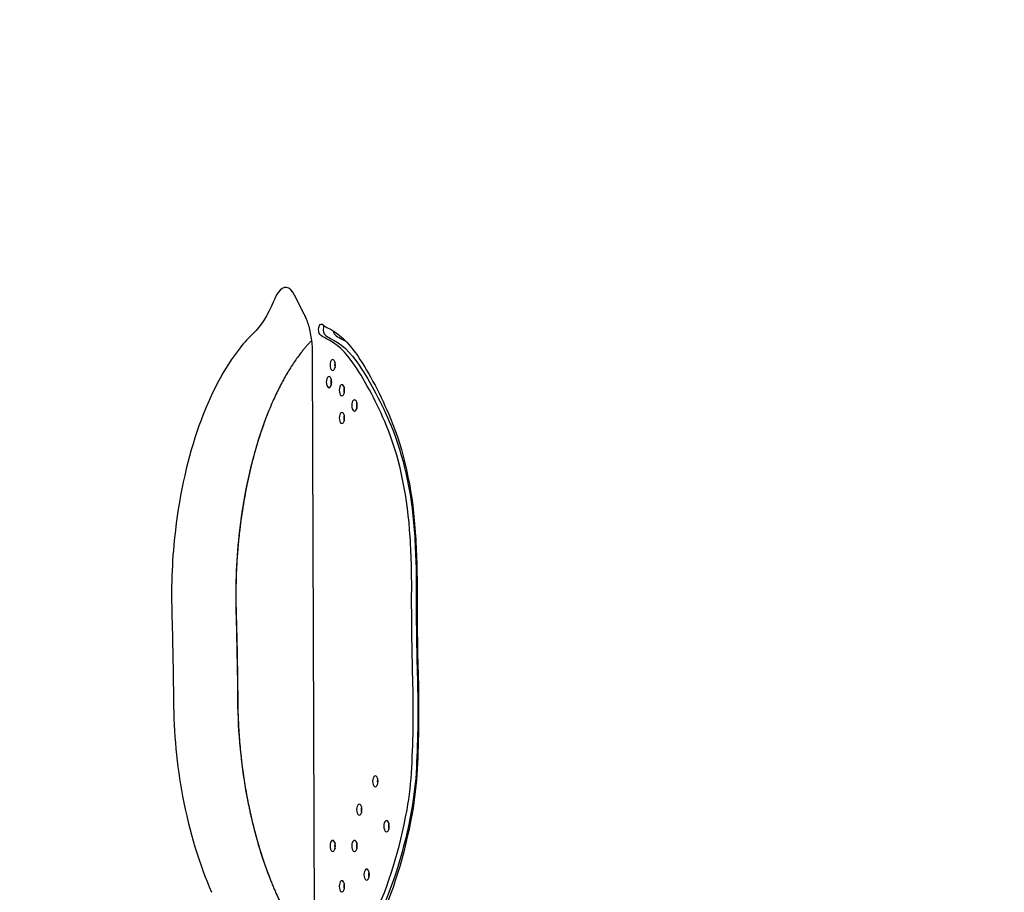
# Model space of a CAD drawing. Units: millimetres. Extents: x -3275 to 2728, y -3972 to 4874.
# Drawn here: x -1539 to -1363, y 1587 to 1744 of the extents above; entities that cross this region are included whole.
import ezdxf

# ---------------------------------------------------------------- set-up
doc = ezdxf.new("R2010")
doc.units = ezdxf.units.MM
doc.header["$LTSCALE"] = 0.2
doc.header["$MEASUREMENT"] = 0
doc.header["$PDMODE"] = 1
doc.layers.add('HAGS-Dim Plan', color=7, linetype='Continuous', lineweight=100)
doc.layers.add('HAGS-Plan', color=7, linetype='Continuous')
doc.styles.get("Standard").update_dxf_attribs({"font": 'g13f12d.shx', "height": 300})
doc.dimstyles.new('HAGS - Dim Plan', dxfattribs={"dimtxt": 300, "dimasz": 200, "dimexe": 0.18, "dimexo": 0.0625, "dimgap": 150, "dimtad": 0, "dimlfac": 0.001, "dimrnd": 0.05, "dimzin": 1, "dimdsep": 46, "dimtxsty": 'Standard', "dimblk": 'HAGS - Dim Plan arrow', "dimcen": 0.1, "dimse1": 1, "dimse2": 1, "dimclrd": 1, "dimadec": 0, "dimazin": 0, "dimtfac": 1, "dimtofl": 0, "dimtmove": 0, "dimatfit": 3, "dimfxl": 1, "dimtolj": 1, "dimtzin": 0, "dimarcsym": 0})

# ---------------------------------------------------------------- blocks, each defined once
blk = doc.blocks.new('HAGS - Dim Plan arrow')
at = {"color": 1, "lineweight": 0}
blk.add_lwpolyline([(0, 0, 0, 0.35, 0), (-1, 0, 0.015, 0.015, 0)], format="xyseb", dxfattribs=at)
blk = doc.blocks.new('*D79')
at = {"layer": 'Defpoints', "color": 0, "transparency": 16777216}
for p in [(-3274.58, 4676.88), (1540, 2001), (-3274.58, 1664.5)]:
    blk.add_point(p, dxfattribs=at)
at = {"layer": 'HAGS-Dim Plan', "color": 1, "lineweight": -2, "transparency": 16777216}
for p, q in [((-3074.58, 4676.88), (-1405.61, 4676.88)), ((1340, 4676.88), (-164.74, 4676.88))]:
    blk.add_line(p, q, dxfattribs=at)
at = {"layer": 'HAGS-Dim Plan', "color": 1, "lineweight": -2, "transparency": 16777216, "xscale": 200, "yscale": 200, "zscale": 200, "rotation": 180}
blk.add_blockref('HAGS - Dim Plan arrow', (-3274.58, 4676.88), dxfattribs=at)
at = {"layer": 'HAGS-Dim Plan', "color": 1, "lineweight": -2, "transparency": 16777216, "xscale": 200, "yscale": 200, "zscale": 200}
blk.add_blockref('HAGS - Dim Plan arrow', (1540, 4676.88), dxfattribs=at)
at = {"layer": 'HAGS-Dim Plan', "color": 0, "transparency": 16777216, "insert": (-785.17, 4676.88), "char_height": 300, "attachment_point": 5}
blk.add_mtext('\\A1;4.80m', dxfattribs=at)
blk = doc.blocks.new('*D81')
at = {"layer": 'Defpoints', "color": 0, "transparency": 16777216}
for p in [(-1775.57, 4221.7), (369.76, 2000.09, 1512.72), (-1775.57, 1664.5, 150.86)]:
    blk.add_point(p, dxfattribs=at)
at = {"layer": 'HAGS-Dim Plan', "color": 1, "lineweight": -2, "transparency": 16777216}
for p, q in [((-1575.57, 4221.7), (-1317.75, 4221.7)), ((169.76, 4221.7), (-159.26, 4221.7))]:
    blk.add_line(p, q, dxfattribs=at)
at = {"layer": 'HAGS-Dim Plan', "color": 1, "lineweight": -2, "transparency": 16777216, "xscale": 200, "yscale": 200, "zscale": 200, "rotation": 180}
blk.add_blockref('HAGS - Dim Plan arrow', (-1775.57, 4221.7), dxfattribs=at)
at = {"layer": 'HAGS-Dim Plan', "color": 1, "lineweight": -2, "transparency": 16777216, "xscale": 200, "yscale": 200, "zscale": 200}
blk.add_blockref('HAGS - Dim Plan arrow', (369.76, 4221.7), dxfattribs=at)
at = {"layer": 'HAGS-Dim Plan', "color": 0, "transparency": 16777216, "insert": (-738.5, 4221.7), "char_height": 300, "attachment_point": 5}
blk.add_mtext('\\A1;2.15m', dxfattribs=at)

msp = doc.modelspace()

# ---------------------------------------------------------------- linework, layer by layer
at = {"layer": 'HAGS-Plan'}
for p, q in [((-1488.311, 1691.011), (-1490.041, 1694.457)), ((-1489.975, 1694.313), (-1488.245, 1690.866)), ((-1486.851, 1683.821), (-1486.516, 1580.411))]:
    msp.add_line(p, q, dxfattribs=at)
for centre, major_axis, start_param, end_param in [((-1491.627, 1691.179), (0, 4.635), -0.7854537, 0.6302225), ((-1489.858, 1686.169), (0, -10.837), -2.5113701, -2.2784563), ((-1491.699, 1683.751), (0, 10.085), -0.8803002, -0.7670859), ((-1483.19, 1698.224), (0, -9.804), -0.4061104, -0.2187917), ((-1484.408, 1688.274), (0, -1.002), -2.3382417, -0.4682773), ((-1487.716, 1644.005), (0, -47.989), -2.7092883, -2.5948254), ((-1482.369, 1698.224), (0, -11.804), -0.4061104, -0.2187917), ((-1487.447, 1658.664), (0, 28.723), -0.6269279, -0.2187917), ((-1482.603, 1688.274), (0, -1.002), -1.3211041, -0.4682773), ((-1480.565, 1698.224), (0, -11.804), -0.4061104, -0.2187917), ((-1486.443, 1639.684), (0, -53.049), -2.5948254, -1.8109194), ((-1482.369, 1681.924), (0, -1), -2.1304443, -1.0111483), ((-1498.857, 1626.125), (0, 68.903), -0.8611969, -0.6269279), ((-1483.037, 1678.862), (0, -1), -2.1304443, -1.0111483), ((-1480.726, 1677.415), (0, -1), -2.1304443, -1.0111483), ((-1478.471, 1674.682), (0, -1), -2.1304443, -1.0111483), ((-1474.958, 1639.684), (0, -53.049), -2.2612925, -1.8109194), ((-1480.726, 1672.432), (0, -1), -2.1304443, -1.0111483), ((-1487.204, 1646.8), (0, 37.169), -1.4193634, -0.8611969), ((-1488.359, 1640.651), (0, -48.974), -1.8109531, -1.5101571), ((-1476.874, 1640.651), (0, -48.974), -1.8109531, -1.5101571), ((-1501.658, 1642.243), (0, 67.375), -1.5790914, -1.4193634), ((-1355.202, 1639.747), (0, -233.52), -1.5790914, -1.5108081), ((-1356.022, 1639.747), (0, -231.52), -1.5790914, -1.5108081), ((-1515.578, 1619.949), (0, 96.718), -1.6762118, -1.5108081), ((-1487.787, 1622.684), (0, -49.465), -1.5545545, -1.1982579), ((-1476.302, 1622.684), (0, -49.465), -1.5545545, -1.1982579), ((-1483.857, 1613.015), (0, 30.817), -1.9279629, -1.6762118), ((-1474.735, 1607.32), (0, -1), -2.1304443, -1.0111483), ((-1484.934, 1624.988), (0, -55.793), -1.1982579, -0.8323551), ((-1473.448, 1624.988), (0, -55.793), -1.1982579, -0.8803002), ((-1494.607, 1621.302), (0, -54.522), 0.3792515, 1.2136297), ((-1477.614, 1602.24), (0, -1), -2.1304443, -1.0111483), ((-1472.736, 1599.281), (0, -1), -2.1304443, -1.0111483), ((-1482.369, 1595.744), (0, -1), -2.1304443, -1.0111483), ((-1478.471, 1595.744), (0, -1), -2.1304443, -1.0111483), ((-1476.291, 1590.599), (0, -1), -2.1304443, -1.0111483), ((-1480.726, 1588.509), (0, -1), -2.1304443, -1.0111483)]:
    msp.add_ellipse(centre, major_axis=major_axis, ratio=0.4840236, start_param=start_param, end_param=end_param, dxfattribs=at)
at = {"layer": 'HAGS-Plan', "extrusion": (2.36915e-16, 8.93242e-18, -1)}
msp.add_ellipse((-1501.877, 1707.411), major_axis=(0, -21.841), ratio=0.4840236, start_param=-0.8631364, end_param=-0.4323043, dxfattribs=at)
at = {"layer": 'HAGS-Plan', "extrusion": (2.55949e-16, -5.73557e-19, -1)}
msp.add_ellipse((-1485.228, 1688.274), major_axis=(0, 1.002), ratio=0.4840236, start_param=-2.6733153, end_param=0.3439436, dxfattribs=at)
at = {"layer": 'HAGS-Plan', "extrusion": (2.46178e-16, 3.12105e-18, -1)}
msp.add_ellipse((-1487.447, 1658.664), major_axis=(0, 30.723), ratio=0.4840236, start_param=0.2187917, end_param=0.6269279, dxfattribs=at)
at = {"layer": 'HAGS-Plan', "extrusion": (3.20372e-16, 4.06168e-18, -1)}
msp.add_ellipse((-1483.19, 1698.224), major_axis=(0, -11.804), ratio=0.4840236, start_param=0.2187917, end_param=0.4061104, dxfattribs=at)
at = {"layer": 'HAGS-Plan', "extrusion": (2.6332e-16, 3.33837e-18, -1)}
for centre, end_param in [((-1486.627, 1658.664), 0.6269279), ((-1484.822, 1658.664), 0.2912833)]:
    msp.add_ellipse(centre, major_axis=(0, 28.723), ratio=0.4840236, start_param=0.2187917, end_param=end_param, dxfattribs=at)
at = {"layer": 'HAGS-Plan', "extrusion": (2.29374e-16, -4.25441e-33, -1)}
for centre in [(-1483.19, 1681.924), (-1483.857, 1678.862), (-1481.547, 1677.415), (-1479.291, 1674.682), (-1481.547, 1672.432), (-1475.555, 1607.32), (-1478.434, 1602.24), (-1473.556, 1599.281), (-1483.19, 1595.744), (-1479.291, 1595.744), (-1477.111, 1590.599), (-1481.547, 1588.509)]:
    msp.add_ellipse(centre, major_axis=(0, 1), ratio=0.4840236, start_param=-3.141592653589794, end_param=3.141592653589792, dxfattribs=at)
at = {"layer": 'HAGS-Plan', "extrusion": (2.89135e-16, 2.23651e-17, -1)}
msp.add_ellipse((-1498.857, 1626.125), major_axis=(0, -70.903), ratio=0.4840236, start_param=-2.5146648, end_param=-2.2803957, dxfattribs=at)
at = {"layer": 'HAGS-Plan', "extrusion": (2.97527e-16, 2.30143e-17, -1)}
msp.add_ellipse((-1498.036, 1626.125), major_axis=(0, -68.903), ratio=0.4840236, start_param=-2.5146648, end_param=-2.2803957, dxfattribs=at)
at = {"layer": 'HAGS-Plan', "extrusion": (2.64253e-16, -9.71363e-18, -1)}
msp.add_ellipse((-1487.204, 1646.8), major_axis=(0, -39.169), ratio=0.4840236, start_param=-2.2803957, end_param=-1.7222292, dxfattribs=at)
at = {"layer": 'HAGS-Plan', "extrusion": (2.78472e-16, -1.02363e-17, -1)}
msp.add_ellipse((-1486.384, 1646.8), major_axis=(0, -37.169), ratio=0.4840236, start_param=-2.2803957, end_param=-1.7222292, dxfattribs=at)
at = {"layer": 'HAGS-Plan', "extrusion": (2.23606e-16, -1.01542e-17, -1)}
msp.add_ellipse((-1500.837, 1642.243), major_axis=(0, -67.375), ratio=0.4840236, start_param=-1.7222292, end_param=-1.5625013, dxfattribs=at)
at = {"layer": 'HAGS-Plan', "extrusion": (2.1716e-16, -9.86142e-18, -1)}
msp.add_ellipse((-1501.658, 1642.243), major_axis=(0, -69.375), ratio=0.4840236, start_param=-1.7222292, end_param=-1.5625013, dxfattribs=at)
at = {"layer": 'HAGS-Plan', "extrusion": (2.51944e-16, -2.96406e-19, -1)}
msp.add_ellipse((-1356.022, 1639.747), major_axis=(0, 233.52), ratio=0.4840236, start_param=-1.6307845, end_param=-1.5625013, dxfattribs=at)
at = {"layer": 'HAGS-Plan', "extrusion": (3.30057e-16, -2.89948e-19, -1)}
for centre in [(-1684.262, 1616.091), (-1672.776, 1616.091)]:
    msp.add_ellipse(centre, major_axis=(0, -356.509), ratio=0.4840236, start_param=-1.6314002, end_param=-1.5870381, dxfattribs=at)
at = {"layer": 'HAGS-Plan', "extrusion": (3.04153e-16, -3.57828e-19, -1)}
msp.add_ellipse((-1514.757, 1619.949), major_axis=(0, -96.718), ratio=0.4840236, start_param=-1.6307845, end_param=-1.4653808, dxfattribs=at)
at = {"layer": 'HAGS-Plan', "extrusion": (2.97991e-16, -3.50579e-19, -1)}
msp.add_ellipse((-1515.578, 1619.949), major_axis=(0, -98.718), ratio=0.4840236, start_param=-1.6307845, end_param=-1.4653808, dxfattribs=at)
at = {"layer": 'HAGS-Plan', "extrusion": (2.39989e-16, 2.20028e-18, -1)}
msp.add_ellipse((-1483.037, 1613.015), major_axis=(0, -30.817), ratio=0.4840236, start_param=-1.4653808, end_param=-1.2136297, dxfattribs=at)
at = {"layer": 'HAGS-Plan', "extrusion": (2.25363e-16, 2.06618e-18, -1)}
msp.add_ellipse((-1483.857, 1613.015), major_axis=(0, -32.817), ratio=0.4840236, start_param=-1.4653808, end_param=-1.2136297, dxfattribs=at)
at = {"layer": 'HAGS-Plan', "extrusion": (2.99325e-16, 1.54856e-17, -1)}
msp.add_ellipse((-1493.786, 1621.302), major_axis=(0, -54.522), ratio=0.4840236, start_param=-1.2136297, end_param=-0.3792515, dxfattribs=at)
at = {"layer": 'HAGS-Plan', "extrusion": (2.88734e-16, 1.49376e-17, -1)}
msp.add_ellipse((-1494.607, 1621.302), major_axis=(0, -56.522), ratio=0.4840236, start_param=-1.2136297, end_param=-0.365188, dxfattribs=at)
at = {"layer": 'HAGS-Plan'}
for points, knots in [([(-1490.091, 1694.524), (-1490.091, 1694.524), (-1490.089, 1694.521), (-1490.073, 1694.496), (-1490.038, 1694.441), (-1489.992, 1694.348), (-1489.99, 1694.343), (-1489.988, 1694.339)], [3.72747328, 3.72747328, 3.72747328, 3.72747328, 3.76808283, 3.76808283, 3.92012322, 3.92012322, 3.92738255, 3.92738255, 3.92738255, 3.92738255]), ([(-1488.245, 1690.866), (-1488.224, 1690.825), (-1488.204, 1690.783), (-1488.162, 1690.697), (-1488.142, 1690.653), (-1488.1, 1690.562), (-1488.079, 1690.516), (-1488.038, 1690.422), (-1488.017, 1690.373), (-1487.976, 1690.275), (-1487.956, 1690.225), (-1487.935, 1690.174)], [3.90867854, 3.90867854, 3.90867854, 3.90867854, 3.9313214, 3.9313214, 3.95396425, 3.95396425, 3.97660711, 3.97660711, 3.99924996, 3.99924996, 4.02189282, 4.02189282, 4.02189282, 4.02189282]), ([(-1487.935, 1690.174), (-1487.812, 1689.866), (-1487.692, 1689.523), (-1487.471, 1688.783), (-1487.369, 1688.386), (-1487.19, 1687.549), (-1487.112, 1687.11), (-1486.986, 1686.203), (-1486.937, 1685.735), (-1486.871, 1684.786), (-1486.853, 1684.304), (-1486.851, 1683.821)], [4.02189282, 4.02189282, 4.02189282, 4.02189282, 4.15865344, 4.15865344, 4.29541406, 4.29541406, 4.43217468, 4.43217468, 4.5689353, 4.5689353, 4.70569592, 4.70569592, 4.70569592, 4.70569592]), ([(-1487, 1686.274), (-1487.021, 1686.253), (-1487.042, 1686.232), (-1487.198, 1686.074), (-1487.333, 1685.933), (-1487.603, 1685.644), (-1487.738, 1685.495), (-1488.008, 1685.19), (-1488.144, 1685.033), (-1488.413, 1684.71), (-1488.548, 1684.545), (-1488.683, 1684.376)], [3.593215171, 3.593215171, 3.593215171, 3.593215171, 3.596789559, 3.596789559, 3.61968214, 3.61968214, 3.642574721, 3.642574721, 3.665467302, 3.665467302, 3.688359883, 3.688359883, 3.688359883, 3.688359883]), ([(-1488.683, 1684.376), (-1489.121, 1683.825), (-1489.557, 1683.235), (-1490.417, 1681.984), (-1490.841, 1681.322), (-1491.675, 1679.929), (-1492.084, 1679.198), (-1492.883, 1677.669), (-1493.273, 1676.872), (-1494.031, 1675.217), (-1494.398, 1674.358), (-1494.753, 1673.471)], [3.68835988, 3.68835988, 3.68835988, 3.68835988, 3.75506647, 3.75506647, 3.82177306, 3.82177306, 3.88847964, 3.88847964, 3.95518623, 3.95518623, 4.02189282, 4.02189282, 4.02189282, 4.02189282]), ([(-1494.753, 1673.471), (-1495.232, 1672.274), (-1495.687, 1671.024), (-1496.546, 1668.434), (-1496.949, 1667.093), (-1497.697, 1664.333), (-1498.042, 1662.913), (-1498.67, 1660.007), (-1498.954, 1658.522), (-1499.455, 1655.499), (-1499.673, 1653.961), (-1499.858, 1652.404)], [4.02189282, 4.02189282, 4.02189282, 4.02189282, 4.11196744, 4.11196744, 4.20204206, 4.20204206, 4.29211669, 4.29211669, 4.38219131, 4.38219131, 4.47226594, 4.47226594, 4.47226594, 4.47226594]), ([(-1499.858, 1652.404), (-1499.972, 1651.444), (-1500.072, 1650.476), (-1500.243, 1648.528), (-1500.315, 1647.548), (-1500.43, 1645.579), (-1500.473, 1644.591), (-1500.53, 1642.611), (-1500.544, 1641.619), (-1500.544, 1639.635), (-1500.529, 1638.643), (-1500.5, 1637.653)], [4.47223255, 4.47223255, 4.47223255, 4.47223255, 4.53239169, 4.53239169, 4.59255082, 4.59255082, 4.65270996, 4.65270996, 4.7128691, 4.7128691, 4.77302823, 4.77302823, 4.77302823, 4.77302823]), ([(-1500.5, 1637.653), (-1500.469, 1636.602), (-1500.44, 1635.551), (-1500.388, 1633.448), (-1500.364, 1632.396), (-1500.32, 1630.292), (-1500.3, 1629.24), (-1500.266, 1627.136), (-1500.251, 1626.083), (-1500.225, 1623.978), (-1500.215, 1622.925), (-1500.206, 1621.873)], [4.651785167, 4.651785167, 4.651785167, 4.651785167, 4.660657565, 4.660657565, 4.669529964, 4.669529964, 4.678402362, 4.678402362, 4.687274761, 4.687274761, 4.696147159, 4.696147159, 4.696147159, 4.696147159]), ([(-1500.206, 1621.873), (-1500.197, 1620.686), (-1500.167, 1619.5), (-1500.067, 1617.137), (-1499.996, 1615.96), (-1499.815, 1613.619), (-1499.704, 1612.457), (-1499.443, 1610.153), (-1499.293, 1609.012), (-1498.954, 1606.757), (-1498.765, 1605.644), (-1498.557, 1604.548)], [4.7286308, 4.7286308, 4.7286308, 4.7286308, 4.79989013, 4.79989013, 4.87114945, 4.87114945, 4.94240877, 4.94240877, 5.0136681, 5.0136681, 5.08492742, 5.08492742, 5.08492742, 5.08492742]), ([(-1498.557, 1604.548), (-1498.349, 1603.445), (-1498.124, 1602.357), (-1497.641, 1600.217), (-1497.383, 1599.165), (-1496.838, 1597.101), (-1496.55, 1596.089), (-1495.945, 1594.11), (-1495.628, 1593.143), (-1494.967, 1591.259), (-1494.624, 1590.342), (-1494.268, 1589.452)], [5.08492742, 5.08492742, 5.08492742, 5.08492742, 5.14851897, 5.14851897, 5.21211051, 5.21211051, 5.27570206, 5.27570206, 5.3392936, 5.3392936, 5.40288514, 5.40288514, 5.40288514, 5.40288514]), ([(-1494.268, 1589.452), (-1494.214, 1589.317), (-1494.16, 1589.184), (-1494.052, 1588.918), (-1493.997, 1588.785), (-1493.887, 1588.522), (-1493.832, 1588.391), (-1493.722, 1588.13), (-1493.666, 1588), (-1493.555, 1587.741), (-1493.498, 1587.613), (-1493.442, 1587.485)], [5.402885145, 5.402885145, 5.402885145, 5.402885145, 5.412474161, 5.412474161, 5.422063178, 5.422063178, 5.431652194, 5.431652194, 5.44124121, 5.44124121, 5.450830227, 5.450830227, 5.450830227, 5.450830227]), ([(-1493.442, 1587.485), (-1493.079, 1586.66), (-1492.706, 1585.86), (-1491.943, 1584.308), (-1491.553, 1583.558), (-1490.757, 1582.109), (-1490.352, 1581.412), (-1489.528, 1580.071), (-1489.11, 1579.428), (-1488.264, 1578.2), (-1487.836, 1577.615), (-1487.404, 1577.059)], [5.45083023, 5.45083023, 5.45083023, 5.45083023, 5.50583313, 5.50583313, 5.56083603, 5.56083603, 5.61583893, 5.61583893, 5.67084184, 5.67084184, 5.72584474, 5.72584474, 5.72584474, 5.72584474])]:
    msp.add_open_spline(points, degree=3, knots=knots, dxfattribs=at)
msp.add_open_spline([(-1489.975, 1694.313), (-1489.98, 1694.322), (-1489.984, 1694.33), (-1489.988, 1694.339)], degree=3, dxfattribs=at)

# ---------------------------------------------------------------- dimensions: what is measured, and where the dimension line sits
at = {"layer": 'HAGS-Dim Plan'}
for base, p1, p2, picture, middle in [((-3274.584, 4676.885), (1540, 2001), (-3274.584, 1664.5), '*D79', (-785.173, 4676.885)), ((-1775.569, 4221.698), (369.765, 2000.089, 1512.72), (-1775.569, 1664.5, 150.857), '*D81', (-738.502, 4221.698))]:
    dim = msp.add_linear_dim(base=base, p1=p1, p2=p2, angle=180, dimstyle='HAGS - Dim Plan', override={"dimpost": 'm'}, dxfattribs=at)
    dim.commit()
    dim.dimension.update_dxf_attribs({"geometry": picture, "text_midpoint": middle, "dimtype": 160})

doc.saveas('drawing.dxf')
